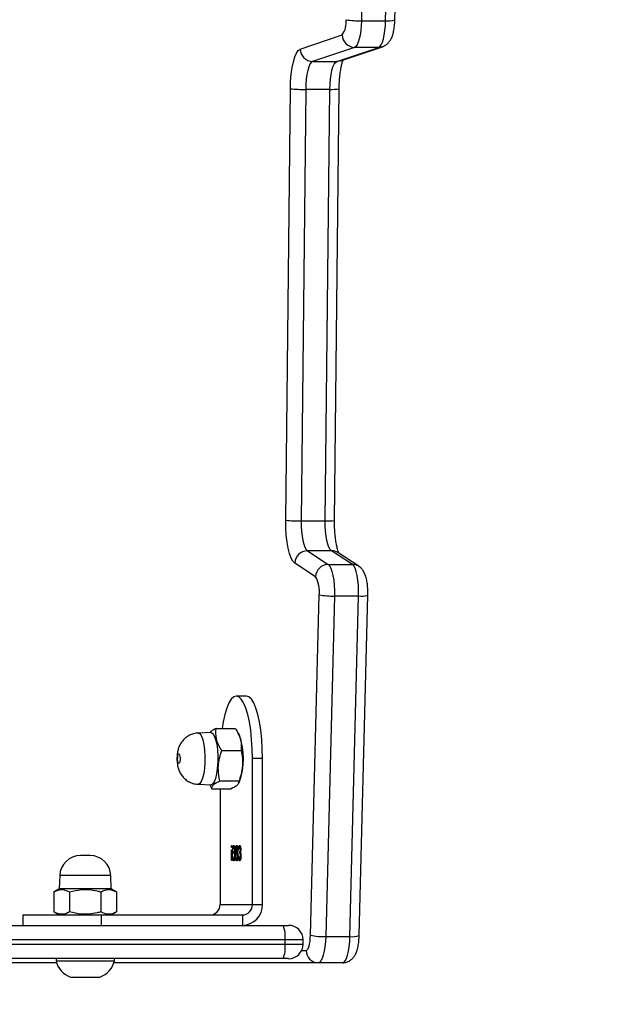
# Model space of a CAD drawing. Units: inches. Extents: x 674 to 2626, y -1969 to -351.
# Drawn here: x 2207 to 2221, y -1053 to -1030 of the extents above; entities that cross this region are included whole.
import ezdxf

# ---------------------------------------------------------------- set-up
doc = ezdxf.new("R2010")
doc.units = ezdxf.units.IN
doc.header["$MEASUREMENT"] = 0
doc.layers.add('VP-DIM', color=7, linetype='Continuous')
doc.layers.add('VP-EQ', color=7, linetype='Continuous', true_color=0x8a3492)
doc.styles.get("Standard").update_dxf_attribs({"font": 'arial.ttf'})
doc.dimstyles.get("Standard").update_dxf_attribs({"dimtxt": 14, "dimasz": 20, "dimexe": 20, "dimexo": 50, "dimgap": 20, "dimtad": 0, "dimdec": 0, "dimzin": 0, "dimdsep": 46, "dimtxsty": 'Standard', "dimcen": -0.09, "dimadec": 0, "dimazin": 0, "dimtfac": 1, "dimtdec": 4, "dimtofl": 0, "dimtmove": 0, "dimatfit": 3, "dimfxl": 70, "dimfxlon": 1, "dimtolj": 1, "dimtzin": 0, "dimarcsym": 0})

# ---------------------------------------------------------------- blocks, each defined once
blk = doc.blocks.new('*D85')
at = {"layer": 'Defpoints', "color": 0}
for p in [(2443.295, -370.869), (2443.295, -1127.827), (910.012, -1803.076)]:
    blk.add_point(p, dxfattribs=at)
at = {"layer": 'VP-DIM', "color": 0, "lineweight": -2}
for p, q in [((910.012, -440.869), (910.012, -350.869)), ((2443.295, -440.869), (2443.295, -350.869)), ((930.012, -370.869), (1649.341, -370.869)), ((2423.295, -370.869), (1729.787, -370.869))]:
    blk.add_line(p, q, dxfattribs=at)
at = {"layer": 'VP-DIM', "color": 0}
for points in [[(930.012, -367.535), (930.012, -374.202), (910.012, -370.869)], [(2423.295, -374.202), (2423.295, -367.535), (2443.295, -370.869)]]:
    blk.add_solid(points, dxfattribs=at)
at = {"layer": 'VP-DIM', "color": 0, "insert": (1689.564, -370.869), "char_height": 14, "attachment_point": 5}
blk.add_mtext('\\A1;1533', dxfattribs=at)
blk = doc.blocks.new('*D87')
at = {"layer": 'Defpoints', "color": 0}
for p in [(1639.195, -504.36), (1075.088, -1968.965), (2606.445, -1968.965)]:
    blk.add_point(p, dxfattribs=at)
at = {"layer": 'VP-DIM', "color": 0, "lineweight": -2}
for p, q in [((2536.445, -504.36), (2626.445, -504.36)), ((2606.445, -524.36), (2606.445, -1188.246)), ((2606.445, -1948.965), (2606.445, -1268.79)), ((2536.445, -1968.965), (2626.445, -1968.965))]:
    blk.add_line(p, q, dxfattribs=at)
at = {"layer": 'VP-DIM', "color": 0}
for points in [[(2609.779, -524.36), (2603.112, -524.36), (2606.445, -504.36)], [(2603.112, -1948.965), (2609.779, -1948.965), (2606.445, -1968.965)]]:
    blk.add_solid(points, dxfattribs=at)
at = {"layer": 'VP-DIM', "color": 0, "insert": (2606.445, -1228.518), "char_height": 14, "attachment_point": 5, "rotation": 90}
blk.add_mtext('\\A1;1465', dxfattribs=at)
blk = doc.blocks.new('3029-1_')
at = {"color": 7, "linetype": 'Continuous', "lineweight": 25}
for p, q in [((4007.126, -1034.449), (4006.854, -1046.629)), ((4007.433, -1046.629), (4007.705, -1034.449)), ((4007.656, -1046.61), (4007.928, -1034.429)), ((4006.854, -1046.629), (4007.433, -1046.629)), ((4005.386, -1047.307), (4006.392, -1046.967)), ((4006.689, -1047.266), (4005.682, -1047.606)), ((4006.262, -1047.606), (4007.268, -1047.266)), ((4006.351, -1047.591), (4007.358, -1047.251)), ((4007.268, -1047.266), (4006.689, -1047.266)), ((4005.682, -1047.606), (4006.262, -1047.606)), ((4005.039, -1058.617), (4005.15, -1048.262)), ((4005.517, -1048.274), (4005.407, -1058.629)), ((4006.096, -1048.274), (4005.517, -1048.274)), ((4005.986, -1058.629), (4006.096, -1048.274)), ((4006.209, -1058.62), (4006.319, -1048.265)), ((4005.407, -1058.629), (4005.986, -1058.629)), ((4005.557, -1059.349), (4006.057, -1059.675)), ((4006.137, -1059.349), (4005.557, -1059.349)), ((4006.637, -1059.675), (4006.137, -1059.349)), ((4006.788, -1059.719), (4006.288, -1059.393)), ((4005.754, -1059.971), (4005.255, -1059.644)), ((4006.057, -1059.675), (4006.637, -1059.675)), ((4005.631, -1068.577), (4005.84, -1060.404)), ((4006.207, -1060.434), (4005.998, -1068.606)), ((4006.787, -1060.434), (4006.207, -1060.434)), ((4006.578, -1068.606), (4006.787, -1060.434)), ((4006.801, -1068.584), (4007.009, -1060.412)), ((4004.093, -1062.837), (4003.851, -1062.837)), ((4003.246, -1063.713), (4002.939, -1063.724)), ((4003.368, -1063.613), (4003.831, -1063.613)), ((4003.926, -1063.784), (4003.901, -1063.734)), ((4003.505, -1064.143), (4003.969, -1064.143)), ((4004.481, -1064.337), (4004.239, -1064.337)), ((4004.239, -1067.838), (4004.239, -1064.337)), ((4004.481, -1067.838), (4004.481, -1064.337)), ((4002.939, -1064.951), (4003.246, -1064.963)), ((4003.218, -1064.962), (4003.267, -1065.063)), ((4003.455, -1064.868), (4003.918, -1064.868)), ((4003.908, -1064.929), (4003.926, -1064.891)), ((4003.267, -1065.063), (4003.731, -1065.063)), ((4003.463, -1065.063), (4003.463, -1067.838)), ((4000.343, -1066.663), (4000.115, -1066.663)), ((4003.748, -1066.445), (4003.738, -1066.445)), ((4003.741, -1066.526), (4003.75, -1066.526)), ((4003.741, -1066.781), (4003.741, -1066.526)), ((4003.75, -1066.526), (4003.75, -1066.781)), ((4003.775, -1066.512), (4003.767, -1066.512)), ((4003.789, -1066.606), (4003.789, -1066.57)), ((4003.799, -1066.57), (4003.789, -1066.57)), ((4003.799, -1066.606), (4003.789, -1066.606)), ((4003.804, -1066.458), (4003.794, -1066.458)), ((4003.799, -1066.606), (4003.799, -1066.57)), ((4003.82, -1066.513), (4003.812, -1066.513)), ((4003.847, -1066.512), (4003.838, -1066.512)), ((4003.861, -1066.586), (4003.851, -1066.586)), ((4003.874, -1066.458), (4003.864, -1066.458)), ((4003.874, -1066.57), (4003.864, -1066.57)), ((4003.874, -1066.606), (4003.864, -1066.606)), ((4003.89, -1066.512), (4003.882, -1066.512)), ((4003.914, -1066.512), (4003.906, -1066.512)), ((4003.928, -1066.606), (4003.928, -1066.57)), ((4003.938, -1066.57), (4003.928, -1066.57)), ((4003.938, -1066.606), (4003.928, -1066.606)), ((4003.943, -1066.458), (4003.933, -1066.458)), ((4003.938, -1066.606), (4003.938, -1066.57)), ((4003.96, -1066.513), (4003.952, -1066.513)), ((4003.75, -1066.781), (4003.741, -1066.781)), ((4003.763, -1066.687), (4003.772, -1066.687)), ((4003.803, -1066.754), (4003.794, -1066.754)), ((4003.825, -1066.68), (4003.817, -1066.68)), ((4003.841, -1066.682), (4003.833, -1066.682)), ((4003.874, -1066.754), (4003.864, -1066.754)), ((4003.896, -1066.68), (4003.887, -1066.68)), ((4003.903, -1066.687), (4003.911, -1066.687)), ((4003.943, -1066.754), (4003.933, -1066.754)), ((4003.964, -1066.68), (4003.956, -1066.68)), ((3999.615, -1067.145), (3999.604, -1067.463)), ((4000.854, -1067.463), (4000.843, -1067.145)), ((3999.604, -1067.463), (3999.478, -1067.535)), ((3999.478, -1067.535), (3999.478, -1068.015)), ((4000.854, -1067.463), (3999.604, -1067.463)), ((3999.854, -1067.535), (3999.854, -1068.015)), ((4000.604, -1067.535), (4000.604, -1068.015)), ((4000.979, -1067.535), (4000.854, -1067.463)), ((4000.979, -1067.535), (4000.979, -1068.015)), ((4003.463, -1067.838), (4004.239, -1067.838)), ((4004.239, -1067.838), (4004.481, -1067.838)), ((3998.728, -1068.088), (3998.728, -1068.338)), ((3998.728, -1068.088), (4000.617, -1068.088)), ((3999.478, -1068.015), (3999.604, -1068.088)), ((4000.617, -1068.338), (4000.617, -1068.088)), ((4000.617, -1068.088), (4003.998, -1068.088)), ((4000.854, -1068.088), (4000.979, -1068.015)), ((4003.998, -1068.088), (4003.998, -1068.338)), ((3989.143, -1068.338), (4004.975, -1068.338)), ((4004.975, -1068.338), (4005.106, -1068.338)), ((4005.021, -1068.788), (4005.021, -1068.688)), ((4005.456, -1068.788), (4005.456, -1068.688)), ((4005.998, -1068.606), (4006.578, -1068.606)), ((4004.975, -1069.137), (3989.156, -1069.137)), ((3999.542, -1069.238), (3994.359, -1069.238)), ((3999.529, -1069.137), (3999.529, -1069.188)), ((3999.529, -1069.188), (4000.229, -1069.188)), ((4000.229, -1069.188), (4000.929, -1069.188)), ((4005.818, -1069.238), (4000.916, -1069.238)), ((4000.929, -1069.188), (4000.929, -1069.137)), ((4005.106, -1069.137), (4004.975, -1069.137)), ((4006.398, -1069.238), (4005.818, -1069.238)), ((3999.879, -1069.578), (4000.229, -1069.578)), ((4000.229, -1069.578), (4000.579, -1069.578))]:
    blk.add_line(p, q, dxfattribs=at)
at = {"color": 8, "linetype": 'Continuous', "lineweight": 25}
for p, q in [((4000.843, -1067.145), (3999.615, -1067.145)), ((4005.021, -1068.688), (3989.149, -1068.688)), ((3989.15, -1068.788), (4005.021, -1068.788)), ((4005.456, -1068.688), (4005.021, -1068.688)), ((4005.021, -1068.788), (4005.456, -1068.788)), ((4005.422, -1068.938), (4005.528, -1068.938))]:
    blk.add_line(p, q, dxfattribs=at)
at = {"color": 7, "linetype": 'Continuous', "lineweight": 25, "flags": 128}
for points in [[(4006.854, -1046.629), (4006.848, -1046.749), (4006.837, -1046.864), (4006.822, -1046.97), (4006.801, -1047.063), (4006.777, -1047.142), (4006.75, -1047.203), (4006.72, -1047.245), (4006.689, -1047.266)], [(4007.268, -1047.266), (4007.299, -1047.245), (4007.329, -1047.203), (4007.357, -1047.142), (4007.381, -1047.063), (4007.401, -1046.97), (4007.417, -1046.864), (4007.428, -1046.749), (4007.433, -1046.629)], [(4005.15, -1048.262), (4005.156, -1048.083), (4005.17, -1047.912), (4005.192, -1047.753), (4005.221, -1047.612), (4005.256, -1047.494), (4005.296, -1047.402), (4005.34, -1047.339), (4005.386, -1047.307)], [(4005.682, -1047.606), (4005.65, -1047.628), (4005.62, -1047.672), (4005.592, -1047.737), (4005.567, -1047.82), (4005.547, -1047.918), (4005.531, -1048.029), (4005.521, -1048.149), (4005.517, -1048.274)], [(4006.096, -1048.274), (4006.101, -1048.149), (4006.111, -1048.029), (4006.126, -1047.918), (4006.147, -1047.82), (4006.171, -1047.737), (4006.199, -1047.672), (4006.23, -1047.628), (4006.262, -1047.606)], [(4005.255, -1059.644), (4005.21, -1059.598), (4005.167, -1059.522), (4005.129, -1059.417), (4005.097, -1059.288), (4005.071, -1059.138), (4005.052, -1058.973), (4005.042, -1058.797), (4005.039, -1058.617)], [(4005.407, -1058.629), (4005.408, -1058.756), (4005.416, -1058.878), (4005.429, -1058.994), (4005.447, -1059.099), (4005.47, -1059.19), (4005.496, -1059.263), (4005.526, -1059.316), (4005.557, -1059.349)], [(4006.137, -1059.349), (4006.105, -1059.316), (4006.076, -1059.263), (4006.049, -1059.19), (4006.026, -1059.099), (4006.008, -1058.994), (4005.995, -1058.878), (4005.988, -1058.756), (4005.986, -1058.629)], [(4006.057, -1059.675), (4006.09, -1059.709), (4006.12, -1059.766), (4006.148, -1059.844), (4006.171, -1059.94), (4006.189, -1060.051), (4006.201, -1060.174), (4006.207, -1060.303), (4006.207, -1060.434)], [(4006.787, -1060.434), (4006.787, -1060.303), (4006.781, -1060.174), (4006.768, -1060.051), (4006.75, -1059.94), (4006.727, -1059.844), (4006.7, -1059.766), (4006.669, -1059.709), (4006.637, -1059.675)], [(4004.239, -1064.337), (4004.235, -1064.102), (4004.22, -1063.874), (4004.197, -1063.656), (4004.165, -1063.455), (4004.126, -1063.276), (4004.079, -1063.124), (4004.027, -1063.001), (4003.971, -1062.91), (4003.912, -1062.856), (4003.851, -1062.837), (4003.79, -1062.856), (4003.731, -1062.91), (4003.675, -1063.001), (4003.623, -1063.124), (4003.577, -1063.276), (4003.537, -1063.455), (4003.511, -1063.613)], [(4004.481, -1064.337), (4004.476, -1064.102), (4004.462, -1063.874), (4004.439, -1063.656), (4004.407, -1063.455), (4004.367, -1063.276), (4004.321, -1063.124), (4004.269, -1063.001), (4004.213, -1062.91), (4004.153, -1062.856), (4004.093, -1062.837)], [(4003.246, -1063.713), (4003.251, -1063.713), (4003.289, -1063.734)], [(4003.289, -1063.734), (4003.325, -1063.79), (4003.357, -1063.878), (4003.382, -1063.993), (4003.4, -1064.128), (4003.408, -1064.275), (4003.408, -1064.425), (4003.397, -1064.571), (4003.379, -1064.703), (4003.352, -1064.814), (4003.32, -1064.897), (4003.283, -1064.947), (4003.246, -1064.963)], [(4002.482, -1064.227), (4002.493, -1064.247), (4002.5, -1064.28), (4002.504, -1064.323), (4002.503, -1064.367), (4002.498, -1064.407), (4002.489, -1064.436), (4002.479, -1064.451), (4002.467, -1064.448), (4002.457, -1064.428), (4002.449, -1064.395), (4002.445, -1064.352), (4002.446, -1064.308), (4002.451, -1064.268), (4002.46, -1064.239), (4002.471, -1064.224), (4002.482, -1064.227)], [(4005.528, -1068.938), (4005.547, -1068.931), (4005.566, -1068.911), (4005.583, -1068.878), (4005.598, -1068.834), (4005.611, -1068.78), (4005.621, -1068.717), (4005.628, -1068.649), (4005.631, -1068.577)], [(4005.998, -1068.606), (4005.992, -1068.733), (4005.98, -1068.852), (4005.962, -1068.961), (4005.94, -1069.056), (4005.913, -1069.133), (4005.883, -1069.191), (4005.851, -1069.226), (4005.818, -1069.238)], [(4006.398, -1069.238), (4006.431, -1069.226), (4006.463, -1069.191), (4006.493, -1069.133), (4006.519, -1069.056), (4006.542, -1068.961), (4006.559, -1068.852), (4006.572, -1068.733), (4006.578, -1068.606)]]:
    blk.add_lwpolyline(points, dxfattribs=at)
at = {"color": 8, "linetype": 'Continuous', "lineweight": 25, "flags": 128}
for points in [[(4007.359, -1047.251), (4007.325, -1047.26), (4007.268, -1047.266)], [(4006.351, -1047.591), (4006.318, -1047.6), (4006.262, -1047.606)], [(4002.939, -1063.724), (4002.944, -1063.724), (4002.982, -1063.745)], [(4002.982, -1063.745), (4003.017, -1063.8), (4003.049, -1063.886), (4003.073, -1063.999), (4003.09, -1064.131), (4003.099, -1064.276), (4003.098, -1064.424), (4003.088, -1064.567), (4003.07, -1064.696), (4003.044, -1064.805), (4003.012, -1064.887), (4002.976, -1064.936), (4002.939, -1064.951)]]:
    blk.add_lwpolyline(points, dxfattribs=at)
at = {"color": 7, "linetype": 'Continuous', "lineweight": 25}
for centre, radius, start, end in [((4005.992, -1046.669), 0.498, 323.3435, 7.6606), ((4006.8, -1044.766), 1.864, 260.3218, 271.6545), ((4006.695, -1046.964), 0.302, 180.6311, 268.9146), ((4005.688, -1047.303), 0.302, 180.6641, 268.8817), ((4005.464, -1044.364), 3.911, 265.3884, 270.7755), ((4005.35, -1054.83), 3.8, 265.3098, 270.8541), ((4005.563, -1059.657), 0.308, 90.9937, 177.6688), ((4006.063, -1059.983), 0.309, 91.0305, 177.6505), ((4005.174, -1060.311), 0.672, 351.9874, 30.3877), ((4006.155, -1058.789), 1.646, 258.9862, 271.8334), ((4002.395, -1064.338), 1.628, 340.1168, 19.8832), ((4000.115, -1067.163), 0.5, 90, 178), ((4000.343, -1067.163), 0.5, 2, 90), ((4003.217, -1067.842), 0.246, 270.9853, 0.9881), ((4003.989, -1067.846), 0.492, 271.0137, 0.9734), ((4003.994, -1067.842), 0.246, 270.9853, 0.9881), ((4004.317, -1068.602), 0.71, 353.0376, 21.8346), ((4005.106, -1068.688), 0.35, 0, 90), ((4004.317, -1068.874), 0.71, 338.1654, 6.9624), ((4005.106, -1068.788), 0.35, 270, 0), ((4005.946, -1066.961), 1.646, 258.9862, 271.8334), ((4005.823, -1068.943), 0.295, 179.0305, 268.9826), ((4000.04, -1069.081), 0.523, 191.8119, 252), ((4000.417, -1069.081), 0.523, 288, 348.1881)]:
    blk.add_arc(centre, radius, start, end, dxfattribs=at)
at = {"color": 8, "linetype": 'Continuous', "lineweight": 25}
for centre, radius, start, end in [((4007.487, -1045.946), 0.685, 265.5181, 284.2783), ((4006.151, -1046.867), 1.408, 267.7986, 276.8665), ((4006.041, -1057.234), 1.397, 267.7629, 276.9027), ((4006.138, -1059.624), 0.275, 56.8982, 90.1916), ((4006.637, -1059.952), 0.277, 56.9725, 90.0656), ((4006.856, -1059.998), 0.441, 260.9251, 290.2798), ((4006.648, -1068.17), 0.441, 260.9251, 290.2798)]:
    blk.add_arc(centre, radius, start, end, dxfattribs=at)
at = {"color": 7, "linetype": 'Continuous', "lineweight": 25}
for points, knots in [([(4007.358, -1047.251), (4007.389, -1047.237), (4007.446, -1047.212), (4007.509, -1047.152), (4007.556, -1047.087), (4007.593, -1047.007), (4007.623, -1046.91), (4007.644, -1046.79), (4007.653, -1046.686), (4007.655, -1046.624), (4007.656, -1046.61)], [0, 0, 0, 0, 0.129407, 0.232613, 0.340129, 0.461114, 0.615735, 0.779389, 0.947624, 1, 1, 1, 1]), ([(4006.319, -1048.265), (4006.319, -1048.236), (4006.321, -1048.153), (4006.329, -1048.019), (4006.345, -1047.872), (4006.367, -1047.742), (4006.391, -1047.645), (4006.41, -1047.587), (4006.417, -1047.572), (4006.419, -1047.568)], [0, 0, 0, 0, 0.096016, 0.279073, 0.460871, 0.639369, 0.812402, 0.957338, 1, 1, 1, 1]), ([(4006.312, -1059.402), (4006.309, -1059.394), (4006.299, -1059.373), (4006.279, -1059.31), (4006.257, -1059.217), (4006.236, -1059.096), (4006.22, -1058.954), (4006.21, -1058.801), (4006.208, -1058.687), (4006.209, -1058.628), (4006.209, -1058.62)], [0, 0, 0, 0, 0.082713, 0.21057, 0.351568, 0.502509, 0.660088, 0.821644, 0.977629, 1, 1, 1, 1]), ([(4007.009, -1060.412), (4007.01, -1060.389), (4007.011, -1060.321), (4007.005, -1060.208), (4006.988, -1060.078), (4006.96, -1059.963), (4006.922, -1059.868), (4006.87, -1059.789), (4006.823, -1059.743), (4006.792, -1059.722), (4006.788, -1059.719)], [0, 0, 0, 0, 0.083448, 0.243079, 0.406297, 0.581312, 0.741993, 0.856574, 0.980385, 1, 1, 1, 1]), ([(4002.939, -1063.726), (4002.933, -1063.725), (4002.885, -1063.722), (4002.802, -1063.745), (4002.699, -1063.789), (4002.616, -1063.851), (4002.55, -1063.922), (4002.501, -1063.999), (4002.466, -1064.081), (4002.441, -1064.174), (4002.427, -1064.281), (4002.428, -1064.408), (4002.445, -1064.525), (4002.479, -1064.631), (4002.525, -1064.719), (4002.591, -1064.801), (4002.675, -1064.871), (4002.778, -1064.923), (4002.869, -1064.95), (4002.924, -1064.948), (4002.939, -1064.948)], [0, 0, 0, 0, 0.011084, 0.079422, 0.141331, 0.198424, 0.251776, 0.302398, 0.351946, 0.404241, 0.467269, 0.53611, 0.613956, 0.668065, 0.726247, 0.782096, 0.843463, 0.90807, 0.974483, 1, 1, 1, 1]), ([(4003.368, -1063.613), (4003.335, -1063.629), (4003.27, -1063.663), (4003.233, -1063.697), (4003.215, -1063.714)], [0, 0, 0, 0, 0.508695, 1, 1, 1, 1]), ([(4003.505, -1064.143), (4003.477, -1064.097), (4003.421, -1064.004), (4003.356, -1063.824), (4003.363, -1063.694), (4003.368, -1063.613)], [0, 0, 0, 0, 0.2649, 0.535511, 1, 1, 1, 1]), ([(4003.831, -1063.613), (4003.859, -1063.659), (4003.916, -1063.752), (4003.981, -1063.932), (4003.973, -1064.062), (4003.969, -1064.143)], [0, 0, 0, 0, 0.2648234, 0.5354518, 1, 1, 1, 1]), ([(4003.455, -1064.868), (4003.439, -1064.78), (4003.413, -1064.632), (4003.429, -1064.416), (4003.464, -1064.263), (4003.495, -1064.173), (4003.505, -1064.143)], [0, 0, 0, 0, 0.368928, 0.618879, 0.875482, 1, 1, 1, 1]), ([(4003.969, -1064.143), (4003.975, -1064.173), (4003.993, -1064.261), (4004.007, -1064.415), (4003.993, -1064.631), (4003.946, -1064.78), (4003.918, -1064.868)], [0, 0, 0, 0, 0.124506, 0.374755, 0.631058, 1, 1, 1, 1]), ([(4003.267, -1065.063), (4003.267, -1065.046), (4003.268, -1065.012), (4003.314, -1064.946), (4003.4, -1064.898), (4003.455, -1064.868)], [0, 0, 0, 0, 0.264889, 0.535447, 1, 1, 1, 1]), ([(4003.918, -1064.868), (4003.918, -1064.885), (4003.918, -1064.919), (4003.872, -1064.985), (4003.786, -1065.033), (4003.731, -1065.063)], [0, 0, 0, 0, 0.264855, 0.535449, 1, 1, 1, 1]), ([(4003.738, -1066.445), (4003.738, -1066.441), (4003.738, -1066.433), (4003.74, -1066.424), (4003.743, -1066.419), (4003.745, -1066.418), (4003.745, -1066.418)], [0, 0, 0, 0, 0.279654, 0.55926, 0.77928, 1, 1, 1, 1]), ([(4003.745, -1066.418), (4003.747, -1066.418), (4003.749, -1066.419), (4003.751, -1066.426), (4003.753, -1066.435), (4003.753, -1066.442), (4003.753, -1066.445)], [0, 0, 0, 0, 0.27999, 0.560019, 0.779748, 1, 1, 1, 1]), ([(4003.748, -1066.445), (4003.748, -1066.441), (4003.748, -1066.433), (4003.749, -1066.427), (4003.75, -1066.425)], [0, 0, 0, 0, 0.524497, 1, 1, 1, 1]), ([(4003.767, -1066.512), (4003.768, -1066.499), (4003.77, -1066.472), (4003.777, -1066.442), (4003.785, -1066.425), (4003.791, -1066.423), (4003.794, -1066.422)], [0, 0, 0, 0, 0.280369, 0.559697, 0.779593, 1, 1, 1, 1]), ([(4003.777, -1066.512), (4003.778, -1066.499), (4003.78, -1066.472), (4003.787, -1066.442), (4003.795, -1066.425), (4003.801, -1066.423), (4003.804, -1066.422)], [0, 0, 0, 0, 0.280298, 0.559665, 0.779868, 1, 1, 1, 1]), ([(4003.794, -1066.422), (4003.798, -1066.424), (4003.805, -1066.427), (4003.814, -1066.449), (4003.819, -1066.48), (4003.82, -1066.502), (4003.82, -1066.513)], [0, 0, 0, 0, 0.279744, 0.559786, 0.77969, 1, 1, 1, 1]), ([(4003.838, -1066.512), (4003.838, -1066.498), (4003.84, -1066.47), (4003.847, -1066.441), (4003.856, -1066.425), (4003.861, -1066.423), (4003.864, -1066.422)], [0, 0, 0, 0, 0.278822, 0.558088, 0.778922, 1, 1, 1, 1]), ([(4003.85, -1066.48), (4003.85, -1066.477), (4003.851, -1066.461), (4003.857, -1066.441), (4003.865, -1066.425), (4003.871, -1066.423), (4003.874, -1066.422)], [0, 0, 0, 0, 0.067611, 0.428819, 0.714448, 1, 1, 1, 1]), ([(4003.864, -1066.422), (4003.868, -1066.424), (4003.875, -1066.427), (4003.884, -1066.45), (4003.889, -1066.48), (4003.89, -1066.502), (4003.89, -1066.513)], [0, 0, 0, 0, 0.279838, 0.559425, 0.780176, 1, 1, 1, 1]), ([(4003.906, -1066.512), (4003.907, -1066.499), (4003.909, -1066.472), (4003.916, -1066.442), (4003.925, -1066.425), (4003.93, -1066.423), (4003.933, -1066.422)], [0, 0, 0, 0, 0.280298, 0.559665, 0.779868, 1, 1, 1, 1]), ([(4003.916, -1066.512), (4003.917, -1066.499), (4003.919, -1066.472), (4003.926, -1066.442), (4003.934, -1066.425), (4003.94, -1066.423), (4003.943, -1066.422)], [0, 0, 0, 0, 0.280369, 0.559697, 0.779593, 1, 1, 1, 1]), ([(4003.933, -1066.422), (4003.937, -1066.424), (4003.944, -1066.427), (4003.953, -1066.449), (4003.959, -1066.48), (4003.959, -1066.502), (4003.96, -1066.513)], [0, 0, 0, 0, 0.27998, 0.559738, 0.779739, 1, 1, 1, 1]), ([(4003.745, -1066.472), (4003.744, -1066.471), (4003.742, -1066.47), (4003.74, -1066.464), (4003.738, -1066.455), (4003.738, -1066.448), (4003.738, -1066.445)], [0, 0, 0, 0, 0.279655, 0.559636, 0.779273, 1, 1, 1, 1]), ([(4003.753, -1066.445), (4003.753, -1066.449), (4003.753, -1066.457), (4003.75, -1066.466), (4003.748, -1066.471), (4003.746, -1066.472), (4003.745, -1066.472)], [0, 0, 0, 0, 0.278964, 0.559178, 0.779655, 1, 1, 1, 1]), ([(4003.75, -1066.465), (4003.75, -1066.464), (4003.749, -1066.462), (4003.748, -1066.455), (4003.748, -1066.448), (4003.748, -1066.445)], [0, 0, 0, 0, 0.187064, 0.592339, 1, 1, 1, 1]), ([(4003.794, -1066.458), (4003.792, -1066.459), (4003.787, -1066.46), (4003.779, -1066.478), (4003.777, -1066.499), (4003.775, -1066.512)], [0, 0, 0, 0, 0.280468, 0.560188, 1, 1, 1, 1]), ([(4003.789, -1066.57), (4003.794, -1066.569), (4003.802, -1066.566), (4003.809, -1066.545), (4003.812, -1066.528), (4003.812, -1066.518), (4003.812, -1066.513)], [0, 0, 0, 0, 0.499394, 0.749128, 0.874402, 1, 1, 1, 1]), ([(4003.817, -1066.68), (4003.817, -1066.674), (4003.816, -1066.662), (4003.814, -1066.64), (4003.805, -1066.61), (4003.795, -1066.608), (4003.789, -1066.606)], [0, 0, 0, 0, 0.125563, 0.251184, 0.50062, 1, 1, 1, 1]), ([(4003.812, -1066.513), (4003.812, -1066.504), (4003.811, -1066.486), (4003.804, -1066.463), (4003.798, -1066.46), (4003.794, -1066.458)], [0, 0, 0, 0, 0.27859, 0.559722, 1, 1, 1, 1]), ([(4003.799, -1066.57), (4003.804, -1066.569), (4003.812, -1066.567), (4003.817, -1066.548), (4003.819, -1066.542)], [0, 0, 0, 0, 0.685032, 1, 1, 1, 1]), ([(4003.823, -1066.644), (4003.821, -1066.636), (4003.815, -1066.609), (4003.805, -1066.607), (4003.799, -1066.606)], [0, 0, 0, 0, 0.319372, 1, 1, 1, 1]), ([(4003.819, -1066.483), (4003.817, -1066.478), (4003.813, -1066.462), (4003.808, -1066.46), (4003.804, -1066.458)], [0, 0, 0, 0, 0.338462, 1, 1, 1, 1]), ([(4003.82, -1066.513), (4003.82, -1066.521), (4003.82, -1066.538), (4003.817, -1066.564), (4003.812, -1066.577), (4003.81, -1066.585)], [0, 0, 0, 0, 0.2799137, 0.5606657, 1, 1, 1, 1]), ([(4003.81, -1066.585), (4003.812, -1066.59), (4003.816, -1066.597), (4003.818, -1066.61), (4003.82, -1066.615)], [0, 0, 0, 0, 0.559791, 1, 1, 1, 1]), ([(4003.82, -1066.615), (4003.821, -1066.626), (4003.824, -1066.645), (4003.825, -1066.668), (4003.825, -1066.677)], [0, 0, 0, 0, 0.559724, 1, 1, 1, 1]), ([(4003.833, -1066.682), (4003.833, -1066.671), (4003.834, -1066.647), (4003.84, -1066.611), (4003.847, -1066.596), (4003.851, -1066.586)], [0, 0, 0, 0, 0.280051, 0.560329, 1, 1, 1, 1]), ([(4003.851, -1066.586), (4003.847, -1066.576), (4003.842, -1066.563), (4003.838, -1066.533), (4003.838, -1066.519), (4003.838, -1066.512)], [0, 0, 0, 0, 0.557681, 0.779207, 1, 1, 1, 1]), ([(4003.864, -1066.606), (4003.861, -1066.607), (4003.855, -1066.61), (4003.847, -1066.629), (4003.842, -1066.654), (4003.842, -1066.674), (4003.841, -1066.683)], [0, 0, 0, 0, 0.280154, 0.559877, 0.779688, 1, 1, 1, 1]), ([(4003.864, -1066.458), (4003.862, -1066.459), (4003.857, -1066.46), (4003.851, -1066.473), (4003.847, -1066.491), (4003.846, -1066.505), (4003.846, -1066.513)], [0, 0, 0, 0, 0.280732, 0.56058, 0.780438, 1, 1, 1, 1]), ([(4003.846, -1066.513), (4003.846, -1066.522), (4003.847, -1066.541), (4003.853, -1066.558), (4003.858, -1066.569), (4003.862, -1066.57), (4003.864, -1066.57)], [0, 0, 0, 0, 0.277561, 0.558352, 0.778795, 1, 1, 1, 1]), ([(4003.846, -1066.641), (4003.847, -1066.633), (4003.85, -1066.609), (4003.856, -1066.595), (4003.861, -1066.586)], [0, 0, 0, 0, 0.325998, 1, 1, 1, 1]), ([(4003.861, -1066.586), (4003.857, -1066.577), (4003.852, -1066.566), (4003.85, -1066.547), (4003.85, -1066.544)], [0, 0, 0, 0, 0.860088, 1, 1, 1, 1]), ([(4003.882, -1066.512), (4003.881, -1066.503), (4003.88, -1066.485), (4003.874, -1066.462), (4003.868, -1066.46), (4003.864, -1066.458)], [0, 0, 0, 0, 0.27926, 0.559715, 1, 1, 1, 1]), ([(4003.864, -1066.57), (4003.867, -1066.569), (4003.871, -1066.567), (4003.877, -1066.553), (4003.881, -1066.534), (4003.882, -1066.519), (4003.882, -1066.512)], [0, 0, 0, 0, 0.280096, 0.560078, 0.780538, 1, 1, 1, 1]), ([(4003.887, -1066.68), (4003.886, -1066.668), (4003.885, -1066.645), (4003.879, -1066.622), (4003.872, -1066.608), (4003.867, -1066.607), (4003.864, -1066.606)], [0, 0, 0, 0, 0.278275, 0.558266, 0.77913, 1, 1, 1, 1]), ([(4003.888, -1066.483), (4003.887, -1066.477), (4003.883, -1066.461), (4003.877, -1066.459), (4003.874, -1066.458)], [0, 0, 0, 0, 0.339632, 1, 1, 1, 1]), ([(4003.874, -1066.57), (4003.876, -1066.569), (4003.881, -1066.567), (4003.886, -1066.557), (4003.888, -1066.548), (4003.888, -1066.547)], [0, 0, 0, 0, 0.45716, 0.913488, 1, 1, 1, 1]), ([(4003.892, -1066.641), (4003.891, -1066.634), (4003.888, -1066.62), (4003.881, -1066.608), (4003.876, -1066.607), (4003.874, -1066.606)], [0, 0, 0, 0, 0.326548, 0.663303, 1, 1, 1, 1]), ([(4003.89, -1066.513), (4003.89, -1066.522), (4003.889, -1066.539), (4003.885, -1066.567), (4003.88, -1066.579), (4003.877, -1066.586)], [0, 0, 0, 0, 0.280763, 0.559866, 1, 1, 1, 1]), ([(4003.877, -1066.586), (4003.882, -1066.598), (4003.889, -1066.615), (4003.894, -1066.653), (4003.895, -1066.67), (4003.895, -1066.679)], [0, 0, 0, 0, 0.558491, 0.77938, 1, 1, 1, 1]), ([(4003.933, -1066.458), (4003.931, -1066.459), (4003.926, -1066.46), (4003.919, -1066.478), (4003.916, -1066.499), (4003.914, -1066.512)], [0, 0, 0, 0, 0.280416, 0.560493, 1, 1, 1, 1]), ([(4003.928, -1066.57), (4003.933, -1066.569), (4003.941, -1066.566), (4003.949, -1066.545), (4003.951, -1066.528), (4003.951, -1066.518), (4003.952, -1066.513)], [0, 0, 0, 0, 0.499351, 0.749133, 0.874408, 1, 1, 1, 1]), ([(4003.956, -1066.68), (4003.956, -1066.674), (4003.956, -1066.662), (4003.953, -1066.64), (4003.945, -1066.61), (4003.935, -1066.608), (4003.928, -1066.606)], [0, 0, 0, 0, 0.125542, 0.251181, 0.500855, 1, 1, 1, 1]), ([(4003.952, -1066.513), (4003.951, -1066.504), (4003.95, -1066.486), (4003.943, -1066.463), (4003.937, -1066.46), (4003.933, -1066.458)], [0, 0, 0, 0, 0.278836, 0.560075, 1, 1, 1, 1]), ([(4003.938, -1066.57), (4003.943, -1066.569), (4003.951, -1066.567), (4003.957, -1066.548), (4003.958, -1066.542)], [0, 0, 0, 0, 0.685553, 1, 1, 1, 1]), ([(4003.963, -1066.644), (4003.961, -1066.636), (4003.954, -1066.609), (4003.945, -1066.607), (4003.938, -1066.606)], [0, 0, 0, 0, 0.31954, 1, 1, 1, 1]), ([(4003.958, -1066.483), (4003.957, -1066.478), (4003.953, -1066.462), (4003.947, -1066.46), (4003.943, -1066.458)], [0, 0, 0, 0, 0.337883, 1, 1, 1, 1]), ([(4003.96, -1066.513), (4003.96, -1066.521), (4003.959, -1066.538), (4003.956, -1066.564), (4003.952, -1066.577), (4003.949, -1066.585)], [0, 0, 0, 0, 0.280028, 0.560597, 1, 1, 1, 1]), ([(4003.949, -1066.585), (4003.951, -1066.59), (4003.955, -1066.597), (4003.958, -1066.61), (4003.959, -1066.615)], [0, 0, 0, 0, 0.560155, 1, 1, 1, 1]), ([(4003.959, -1066.615), (4003.961, -1066.626), (4003.964, -1066.645), (4003.964, -1066.668), (4003.964, -1066.677)], [0, 0, 0, 0, 0.559908, 1, 1, 1, 1]), ([(4003.794, -1066.79), (4003.79, -1066.789), (4003.781, -1066.786), (4003.771, -1066.759), (4003.766, -1066.724), (4003.764, -1066.699), (4003.763, -1066.687)], [0, 0, 0, 0, 0.27982, 0.558958, 0.77937, 1, 1, 1, 1]), ([(4003.772, -1066.687), (4003.772, -1066.697), (4003.774, -1066.715), (4003.777, -1066.729), (4003.779, -1066.736)], [0, 0, 0, 0, 0.559877, 1, 1, 1, 1]), ([(4003.803, -1066.79), (4003.799, -1066.789), (4003.791, -1066.786), (4003.782, -1066.764), (4003.779, -1066.745), (4003.778, -1066.739)], [0, 0, 0, 0, 0.418263, 0.835838, 1, 1, 1, 1]), ([(4003.779, -1066.736), (4003.781, -1066.742), (4003.786, -1066.753), (4003.791, -1066.754), (4003.794, -1066.754)], [0, 0, 0, 0, 0.55902, 1, 1, 1, 1]), ([(4003.825, -1066.677), (4003.824, -1066.695), (4003.823, -1066.729), (4003.815, -1066.767), (4003.804, -1066.787), (4003.797, -1066.789), (4003.794, -1066.79)], [0, 0, 0, 0, 0.279134, 0.55894, 0.779282, 1, 1, 1, 1]), ([(4003.794, -1066.754), (4003.797, -1066.754), (4003.803, -1066.752), (4003.811, -1066.734), (4003.816, -1066.709), (4003.817, -1066.69), (4003.817, -1066.68)], [0, 0, 0, 0, 0.280883, 0.560223, 0.780223, 1, 1, 1, 1]), ([(4003.803, -1066.754), (4003.807, -1066.754), (4003.813, -1066.752), (4003.819, -1066.738), (4003.822, -1066.726), (4003.822, -1066.723)], [0, 0, 0, 0, 0.442392, 0.882355, 1, 1, 1, 1]), ([(4003.864, -1066.79), (4003.859, -1066.789), (4003.851, -1066.787), (4003.84, -1066.759), (4003.834, -1066.722), (4003.834, -1066.696), (4003.833, -1066.682)], [0, 0, 0, 0, 0.280508, 0.55931, 0.779972, 1, 1, 1, 1]), ([(4003.841, -1066.683), (4003.842, -1066.695), (4003.843, -1066.718), (4003.851, -1066.749), (4003.859, -1066.752), (4003.864, -1066.754)], [0, 0, 0, 0, 0.279654, 0.560102, 1, 1, 1, 1]), ([(4003.873, -1066.79), (4003.869, -1066.789), (4003.86, -1066.787), (4003.85, -1066.759), (4003.846, -1066.733), (4003.845, -1066.721), (4003.845, -1066.721)], [0, 0, 0, 0, 0.359399, 0.716287, 0.998578, 1, 1, 1, 1]), ([(4003.864, -1066.754), (4003.867, -1066.754), (4003.873, -1066.752), (4003.881, -1066.734), (4003.886, -1066.708), (4003.886, -1066.69), (4003.887, -1066.68)], [0, 0, 0, 0, 0.280401, 0.560023, 0.779938, 1, 1, 1, 1]), ([(4003.888, -1066.752), (4003.884, -1066.765), (4003.877, -1066.788), (4003.868, -1066.79), (4003.864, -1066.79)], [0, 0, 0, 0, 0.557937, 1, 1, 1, 1]), ([(4003.874, -1066.754), (4003.877, -1066.754), (4003.883, -1066.752), (4003.889, -1066.738), (4003.891, -1066.726), (4003.892, -1066.724)], [0, 0, 0, 0, 0.452776, 0.903799, 1, 1, 1, 1]), ([(4003.895, -1066.679), (4003.894, -1066.694), (4003.894, -1066.721), (4003.89, -1066.742), (4003.888, -1066.752)], [0, 0, 0, 0, 0.5591177, 1, 1, 1, 1]), ([(4003.933, -1066.79), (4003.929, -1066.789), (4003.921, -1066.786), (4003.911, -1066.759), (4003.905, -1066.724), (4003.904, -1066.699), (4003.903, -1066.687)], [0, 0, 0, 0, 0.279748, 0.559101, 0.779465, 1, 1, 1, 1]), ([(4003.911, -1066.687), (4003.912, -1066.697), (4003.913, -1066.715), (4003.917, -1066.729), (4003.918, -1066.736)], [0, 0, 0, 0, 0.559607, 1, 1, 1, 1]), ([(4003.918, -1066.736), (4003.921, -1066.742), (4003.925, -1066.753), (4003.931, -1066.754), (4003.933, -1066.754)], [0, 0, 0, 0, 0.558374, 1, 1, 1, 1]), ([(4003.943, -1066.79), (4003.939, -1066.789), (4003.93, -1066.786), (4003.921, -1066.764), (4003.919, -1066.745), (4003.918, -1066.739)], [0, 0, 0, 0, 0.418262, 0.835602, 1, 1, 1, 1]), ([(4003.964, -1066.677), (4003.964, -1066.695), (4003.962, -1066.729), (4003.954, -1066.767), (4003.944, -1066.787), (4003.937, -1066.789), (4003.933, -1066.79)], [0, 0, 0, 0, 0.279188, 0.559049, 0.779239, 1, 1, 1, 1]), ([(4003.933, -1066.754), (4003.936, -1066.754), (4003.943, -1066.752), (4003.95, -1066.734), (4003.955, -1066.709), (4003.956, -1066.69), (4003.956, -1066.68)], [0, 0, 0, 0, 0.280598, 0.560317, 0.780158, 1, 1, 1, 1]), ([(4003.943, -1066.754), (4003.946, -1066.754), (4003.952, -1066.752), (4003.959, -1066.738), (4003.961, -1066.726), (4003.961, -1066.723)], [0, 0, 0, 0, 0.442019, 0.882241, 1, 1, 1, 1]), ([(3999.478, -1067.535), (3999.511, -1067.518), (3999.577, -1067.485), (3999.704, -1067.466), (3999.796, -1067.508), (3999.854, -1067.535)], [0, 0, 0, 0, 0.264896, 0.535494, 1, 1, 1, 1]), ([(3999.854, -1067.535), (3999.945, -1067.513), (4000.098, -1067.475), (4000.322, -1067.476), (4000.48, -1067.501), (4000.574, -1067.527), (4000.604, -1067.535)], [0, 0, 0, 0, 0.368966, 0.618844, 0.875473, 1, 1, 1, 1]), ([(4000.604, -1067.535), (4000.637, -1067.518), (4000.703, -1067.485), (4000.83, -1067.466), (4000.922, -1067.508), (4000.979, -1067.535)], [0, 0, 0, 0, 0.2648424, 0.5354252, 1, 1, 1, 1]), ([(3999.854, -1068.015), (3999.821, -1068.032), (3999.755, -1068.065), (3999.628, -1068.084), (3999.536, -1068.042), (3999.478, -1068.015)], [0, 0, 0, 0, 0.264842, 0.535441, 1, 1, 1, 1]), ([(4000.604, -1068.015), (4000.574, -1068.023), (4000.482, -1068.048), (4000.323, -1068.074), (4000.1, -1068.075), (3999.945, -1068.037), (3999.854, -1068.015)], [0, 0, 0, 0, 0.124527, 0.374736, 0.631034, 1, 1, 1, 1]), ([(4000.979, -1068.015), (4000.947, -1068.032), (4000.881, -1068.065), (4000.753, -1068.084), (4000.662, -1068.042), (4000.604, -1068.015)], [0, 0, 0, 0, 0.264896, 0.535494, 1, 1, 1, 1]), ([(4006.398, -1069.238), (4006.432, -1069.234), (4006.496, -1069.229), (4006.579, -1069.187), (4006.643, -1069.134), (4006.692, -1069.07), (4006.731, -1068.995), (4006.762, -1068.902), (4006.786, -1068.785), (4006.797, -1068.674), (4006.8, -1068.605), (4006.801, -1068.584)], [0, 0, 0, 0, 0.112834, 0.21205, 0.305379, 0.399616, 0.503325, 0.632477, 0.781239, 0.933359, 1, 1, 1, 1])]:
    blk.add_open_spline(points, degree=3, knots=knots, dxfattribs=at)
blk = doc.blocks.new('3029-1_2D')
at = {"layer": 'VP-EQ', "color": 0}
blk.add_blockref('3029-1_', (-1792.079, 17.06), dxfattribs=at)
blk = doc.blocks.new('*D113')
at = {"layer": 'Defpoints', "color": 0}
for p in [(1662.095, -704.383), (2530.737, -704.383), (1145.285, -1796.092)]:
    blk.add_point(p, dxfattribs=at)
at = {"layer": 'VP-EQ', "color": 0, "lineweight": -2}
for p, q in [((2460.737, -704.383), (2550.737, -704.383)), ((2530.737, -724.383), (2530.737, -1209.965)), ((2530.737, -1776.092), (2530.737, -1290.509)), ((2460.737, -1796.092), (2550.737, -1796.092))]:
    blk.add_line(p, q, dxfattribs=at)
at = {"layer": 'VP-EQ', "color": 0}
for points in [[(2534.07, -724.383), (2527.404, -724.383), (2530.737, -704.383)], [(2527.404, -1776.092), (2534.07, -1776.092), (2530.737, -1796.092)]]:
    blk.add_solid(points, dxfattribs=at)
at = {"layer": 'VP-EQ', "color": 0, "insert": (2530.737, -1250.237), "char_height": 14, "attachment_point": 5, "rotation": 90}
blk.add_mtext('\\A1;1095', dxfattribs=at)
blk = doc.blocks.new('*D114')
at = {"layer": 'Defpoints', "color": 0}
for p in [(2293.295, -429.688), (2293.295, -1128.977), (1082.681, -1733.488)]:
    blk.add_point(p, dxfattribs=at)
at = {"layer": 'VP-EQ', "color": 0, "lineweight": -2}
for p, q in [((1082.681, -499.688), (1082.681, -409.688)), ((2293.295, -499.688), (2293.295, -409.688)), ((1102.681, -429.688), (1647.716, -429.688)), ((2273.295, -429.688), (1728.26, -429.688))]:
    blk.add_line(p, q, dxfattribs=at)
at = {"layer": 'VP-EQ', "color": 0}
for points in [[(1102.681, -426.354), (1102.681, -433.021), (1082.681, -429.688)], [(2273.295, -433.021), (2273.295, -426.354), (2293.295, -429.688)]]:
    blk.add_solid(points, dxfattribs=at)
at = {"layer": 'VP-EQ', "color": 0, "insert": (1687.988, -429.688), "char_height": 14, "attachment_point": 5}
blk.add_mtext('\\A1;1215', dxfattribs=at)

msp = doc.modelspace()

# ---------------------------------------------------------------- block references
at = {"color": 0}
msp.add_blockref('3029-1_2D', (0, 0), dxfattribs=at)

# ---------------------------------------------------------------- dimensions: what is measured, and where the dimension line sits
at = {"layer": 'VP-DIM', "color": 0}
dim = msp.add_linear_dim(base=(2443.295, -370.869), p1=(910.012, -1803.076), p2=(2443.295, -1127.827), dimstyle='Standard', dxfattribs=at)
dim.commit()
dim.dimension.update_dxf_attribs({"geometry": '*D85', "text_midpoint": (1689.564, -370.869), "dimtype": 160})
dim = msp.add_linear_dim(base=(2606.445, -1968.965), p1=(1639.195, -504.36), p2=(1075.088, -1968.965), angle=90, dimstyle='Standard', dxfattribs=at)
dim.commit()
dim.dimension.update_dxf_attribs({"geometry": '*D87', "text_midpoint": (2606.445, -1228.518), "dimtype": 160})
at = {"layer": 'VP-EQ', "color": 0}
dim = msp.add_linear_dim(base=(2293.295, -429.688), p1=(1082.681, -1733.488), p2=(2293.295, -1128.977), text='1215', dimstyle='Standard', dxfattribs=at)
dim.commit()
dim.dimension.update_dxf_attribs({"geometry": '*D114', "text_midpoint": (1687.988, -429.688)})
dim = msp.add_linear_dim(base=(2530.737, -704.383), p1=(1145.285, -1796.092), p2=(1662.095, -704.383), angle=90, text='1095', dimstyle='Standard', dxfattribs=at)
dim.commit()
dim.dimension.update_dxf_attribs({"geometry": '*D113', "text_midpoint": (2530.737, -1250.237)})

doc.saveas('drawing.dxf')
